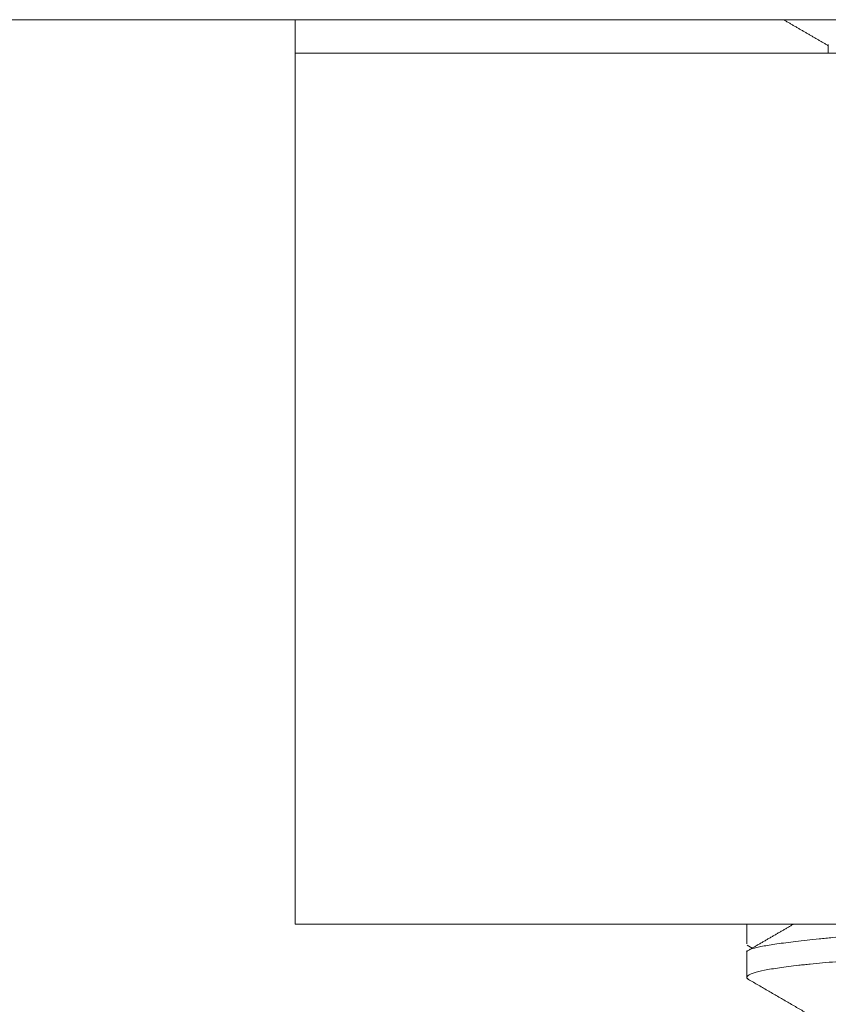
# Model space of a CAD drawing. Units: millimetres. Extents: x 7 to 837, y 4 to 588.
# Drawn here: x 619 to 620, y 158 to 159 of the extents above; entities that cross this region are included whole.
import ezdxf

# ---------------------------------------------------------------- set-up
doc = ezdxf.new("R2010")
doc.units = ezdxf.units.MM
doc.layers.add('1', color=7, linetype='Continuous', true_color=0xffffff)

msp = doc.modelspace()

# ---------------------------------------------------------------- linework, layer by layer
at = {"layer": '1', "color": 18, "linetype": 'Continuous', "lineweight": 18}
for p, q in [((607.3016, 159.0597), (709.8016, 159.0597)), ((619.1349, 159.0086), (619.1349, 159.0597)), ((619.9516, 159.0217), (619.9516, 159.0086)), ((620.6349, 159.0086), (619.1349, 159.0086)), ((619.1349, 157.6753), (619.1349, 159.0086)), ((620.6349, 157.6753), (619.1349, 157.6753)), ((619.8266, 157.6753), (619.8266, 157.645)), ((619.8272, 157.6427), (619.8349, 157.6383)), ((619.8266, 157.6317), (619.8266, 157.5939))]:
    msp.add_line(p, q, dxfattribs=at)
for points in [[(619.8829, 159.0597), (619.9172, 159.0398), (619.9516, 159.0199)], [(619.8987, 157.6753), (619.8626, 157.6543), (619.8264, 157.6334)], [(619.8272, 157.5917), (619.8894, 157.5556), (619.9516, 157.5196)]]:
    msp.add_open_spline(points, degree=2, dxfattribs=at)
for points, knots in [([(621.0008, 157.6755), (620.9791, 157.6743), (620.9569, 157.6731), (620.9108, 157.6706), (620.887, 157.6694), (620.8505, 157.6674), (620.8382, 157.6668), (620.8134, 157.6654), (620.801, 157.6648), (620.7637, 157.6628), (620.7137, 157.6601), (620.6635, 157.6576), (620.613, 157.6551), (620.5877, 157.6538), (620.556, 157.6524), (620.5496, 157.6521), (620.537, 157.6515), (620.5181, 157.6506), (620.4993, 157.6497), (620.4621, 157.6479), (620.413, 157.6456), (620.3652, 157.6432), (620.3299, 157.6414), (620.3182, 157.6408), (620.3007, 157.6398), (620.2949, 157.6395), (620.2834, 157.6389), (620.2548, 157.6373), (620.2053, 157.6344), (620.1432, 157.6305), (620.1045, 157.6279), (620.0812, 157.6263), (620.0766, 157.6259), (620.0674, 157.6253), (620.0629, 157.625), (620.0495, 157.6241), (620.0409, 157.6234), (620.0156, 157.6216), (619.9838, 157.6193), (619.9557, 157.6169), (619.9362, 157.6152), (619.9268, 157.6143), (619.9179, 157.6134), (619.9121, 157.6127), (619.9093, 157.6124), (619.8954, 157.6109), (619.8856, 157.6096), (619.8681, 157.6071), (619.8528, 157.6045), (619.8421, 157.6019), (619.8357, 157.5999), (619.8339, 157.5993), (619.8309, 157.5979), (619.8296, 157.5973), (619.8269, 157.5953), (619.8262, 157.594), (619.8271, 157.592), (619.8279, 157.5913), (619.8291, 157.5906)], [0, 0, 0, 0, 0.042847, 0.042847, 0.08711, 0.08711, 0.109242, 0.109242, 0.131374, 0.131374, 0.175637, 0.219901, 0.219901, 0.264164, 0.264164, 0.27523, 0.27523, 0.286296, 0.308428, 0.308428, 0.352691, 0.396955, 0.396955, 0.419086, 0.419086, 0.430152, 0.430152, 0.441218, 0.485482, 0.529745, 0.574008, 0.574008, 0.585074, 0.585074, 0.59614, 0.59614, 0.618272, 0.618272, 0.662535, 0.706799, 0.706799, 0.728931, 0.739996, 0.739996, 0.751062, 0.751062, 0.795326, 0.795326, 0.839589, 0.883853, 0.883853, 0.905984, 0.905984, 0.928116, 0.928116, 0.97238, 0.97238, 1, 1, 1, 1]), ([(619.8266, 157.6321), (619.8266, 157.6321), (619.8266, 157.6322), (619.8268, 157.6334), (619.8296, 157.6359), (619.8372, 157.6382), (619.8435, 157.6397), (619.8449, 157.64), (619.8477, 157.6406), (619.8492, 157.6409), (619.8539, 157.6418), (619.8573, 157.6424), (619.8684, 157.6442), (619.8855, 157.6466), (619.907, 157.6492), (619.9249, 157.6511), (619.9342, 157.6521), (619.9442, 157.6531), (619.951, 157.6538), (619.9544, 157.6541), (619.9721, 157.6558), (619.9871, 157.6571), (620.019, 157.6597), (620.0359, 157.661), (620.0714, 157.6636), (620.09, 157.6648), (620.1193, 157.6667), (620.1293, 157.6673), (620.1498, 157.6685), (620.1601, 157.6691), (620.1917, 157.6709), (620.2254, 157.6727), (620.2605, 157.6746), (620.2733, 157.6753)], [0, 0, 0, 0, 0.002072, 0.002072, 0.088398, 0.174724, 0.174724, 0.196305, 0.196305, 0.217887, 0.217887, 0.26105, 0.26105, 0.347376, 0.433702, 0.433702, 0.476865, 0.498446, 0.498446, 0.520028, 0.520028, 0.606354, 0.606354, 0.69268, 0.69268, 0.779006, 0.779006, 0.822169, 0.822169, 0.865331, 0.865331, 0.951657, 1, 1, 1, 1])]:
    msp.add_open_spline(points, degree=3, knots=knots, dxfattribs=at)

doc.saveas('drawing.dxf')
